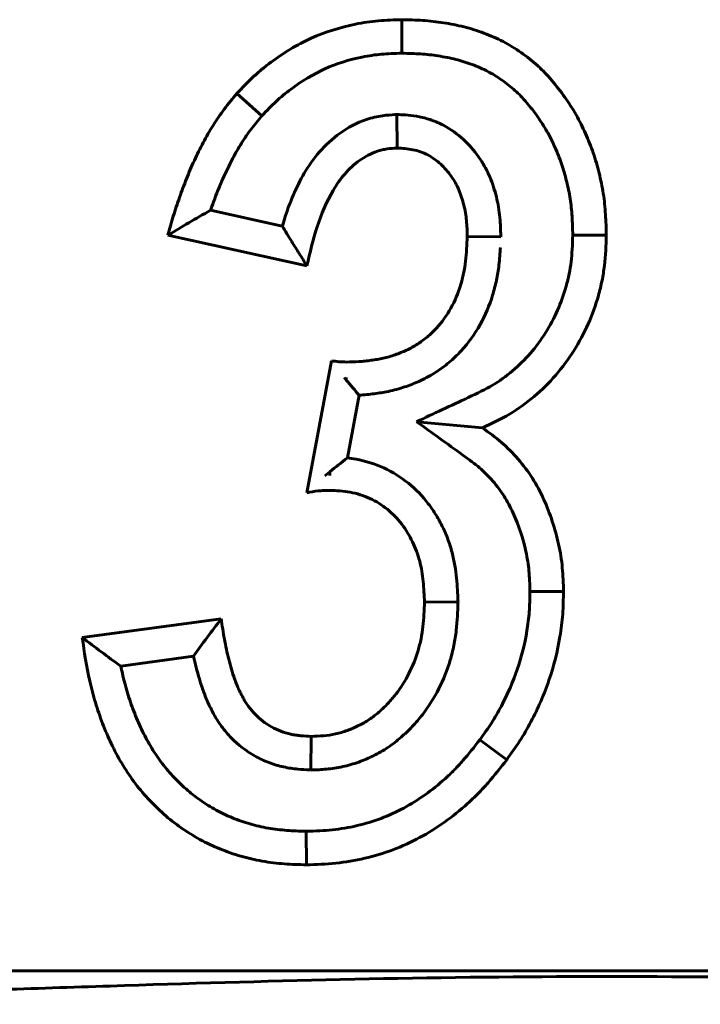
# Model space of a CAD drawing. Units: millimetres. Extents: x 1335 to 1755, y 163 to 460.
# Drawn here: x 1475 to 1477, y 331 to 334 of the extents above; entities that cross this region are included whole.
import ezdxf

# ---------------------------------------------------------------- set-up
doc = ezdxf.new("R2010")
doc.units = ezdxf.units.MM
doc.linetypes.add('K5LT_BASIC', pattern=[0])
doc.layers.add('Системный слой', color=7, linetype='Continuous')

msp = doc.modelspace()

# ---------------------------------------------------------------- linework, layer by layer
at = {"layer": 'Системный слой', "color": 18, "linetype": 'K5LT_BASIC', "lineweight": 60, "true_color": 0x000000}
for p, q in [((1475.8472, 334.05), (1475.8469, 334.1505)), ((1475.4276, 333.8622), (1475.3526, 333.9292)), ((1475.8324, 333.8666), (1475.8329, 333.7659)), ((1475.489, 333.5323), (1475.2738, 333.5794)), ((1475.5625, 333.4134), (1475.1458, 333.5045)), ((1476.1438, 333.5003), (1476.0432, 333.501)), ((1476.3594, 333.5049), (1476.4599, 333.5045)), ((1475.5625, 332.7333), (1475.6366, 333.1284)), ((1475.6807, 333.0709), (1475.6744, 333.0787)), ((1475.6807, 333.0709), (1475.6808, 333.0784)), ((1475.6842, 332.8374), (1475.7195, 333.0254)), ((1475.8916, 332.9461), (1476.0888, 332.9276)), ((1475.6313, 332.7963), (1475.6167, 332.7839)), ((1475.6313, 332.7963), (1475.6312, 332.7847)), ((1476.2312, 332.4369), (1476.3317, 332.4373)), ((1476.0156, 332.4059), (1475.915, 332.4057)), ((1474.8894, 332.2996), (1475.3061, 332.3557)), ((1475.005, 332.2137), (1475.2231, 332.2431)), ((1475.5746, 331.9025), (1475.5755, 332.0031)), ((1476.0809, 331.9931), (1476.1614, 331.933)), ((1475.5608, 331.719), (1475.561, 331.6185)), ((1431.4642, 331.301), (1478.4642, 331.301))]:
    msp.add_line(p, q, dxfattribs=at)
for points, knots in [([(1475.3526, 333.9292), (1475.3686, 333.9461), (1475.3847, 333.963), (1475.4102, 333.9868), (1475.4189, 333.9945), (1475.4369, 334.0093), (1475.4461, 334.0165), (1475.4929, 334.0511), (1475.5328, 334.0756), (1475.6176, 334.1141), (1475.6625, 334.1276), (1475.731, 334.1416), (1475.754, 334.1452), (1475.8003, 334.1493), (1475.8236, 334.1499), (1475.8469, 334.1505)], [0, 0, 0, 0, 0.000277862, 0.000277862, 0.000416793, 0.000416793, 0.000555724, 0.000555724, 0.001111448, 0.001111448, 0.001667172, 0.001667172, 0.001945034, 0.001945034, 0.002222896, 0.002222896, 0.002222896, 0.002222896]), ([(1475.8469, 334.1505), (1475.8679, 334.1501), (1475.8888, 334.1497), (1475.9201, 334.1476), (1475.9305, 334.1467), (1475.9513, 334.1443), (1475.9616, 334.1429), (1475.9823, 334.1396), (1475.9926, 334.1378), (1476.0132, 334.1338), (1476.0234, 334.1315), (1476.0437, 334.1265), (1476.0538, 334.1237), (1476.0737, 334.1173), (1476.0836, 334.1139), (1476.1031, 334.1064), (1476.1128, 334.1024), (1476.132, 334.094), (1476.1415, 334.0896), (1476.1601, 334.0801), (1476.1692, 334.075), (1476.1871, 334.064), (1476.1958, 334.0582), (1476.2129, 334.0462), (1476.2213, 334.0399), (1476.2377, 334.0269), (1476.2457, 334.0202), (1476.2613, 334.0062), (1476.2688, 333.9989), (1476.2833, 333.9838), (1476.2903, 333.976), (1476.3107, 333.9521), (1476.3234, 333.9355), (1476.3475, 333.9013), (1476.359, 333.8838), (1476.3746, 333.8566), (1476.3795, 333.8473), (1476.3889, 333.8286), (1476.3934, 333.8192), (1476.4062, 333.7905), (1476.4141, 333.7711), (1476.4276, 333.7315), (1476.4333, 333.7114), (1476.4433, 333.6707), (1476.4477, 333.6503), (1476.4541, 333.6089), (1476.4562, 333.5881), (1476.4589, 333.5463), (1476.4594, 333.5254), (1476.4599, 333.5045)], [0, 0, 0, 0, 0.000249276, 0.000249276, 0.000373914, 0.000373914, 0.000498552, 0.000498552, 0.00062319, 0.00062319, 0.000747828, 0.000747828, 0.000872466, 0.000872466, 0.000997104, 0.000997104, 0.001121742, 0.001121742, 0.001246379, 0.001246379, 0.001371017, 0.001371017, 0.001495655, 0.001495655, 0.001620293, 0.001620293, 0.001744931, 0.001744931, 0.001869569, 0.001869569, 0.001994207, 0.001994207, 0.002243483, 0.002243483, 0.002492759, 0.002492759, 0.002617397, 0.002617397, 0.002742035, 0.002742035, 0.002991311, 0.002991311, 0.003240587, 0.003240587, 0.003489862, 0.003489862, 0.003739138, 0.003739138, 0.003988414, 0.003988414, 0.003988414, 0.003988414]), ([(1475.4276, 333.8622), (1475.4428, 333.8783), (1475.4568, 333.8929), (1475.4772, 333.9119), (1475.4843, 333.9182), (1475.4993, 333.9306), (1475.5071, 333.9366), (1475.5475, 333.9664), (1475.5827, 333.9879), (1475.6509, 334.0189), (1475.6887, 334.0304), (1475.748, 334.0425), (1475.7672, 334.0455), (1475.8044, 334.0488), (1475.8248, 334.0494), (1475.8472, 334.05)], [0, 0, 0, 0, 0.000227906, 0.000227906, 0.000346668, 0.000346668, 0.00046543, 0.00046543, 0.000940476, 0.000940476, 0.001415523, 0.001415523, 0.001653046, 0.001653046, 0.001882518, 0.001882518, 0.001882518, 0.001882518]), ([(1475.8472, 334.05), (1475.8672, 334.0496), (1475.8859, 334.0491), (1475.912, 334.0474), (1475.9206, 334.0467), (1475.9383, 334.0446), (1475.9472, 334.0434), (1475.9654, 334.0405), (1475.9747, 334.0389), (1475.9925, 334.0354), (1476.0011, 334.0335), (1476.0176, 334.0294), (1476.0254, 334.0272), (1476.0413, 334.0222), (1476.0494, 334.0194), (1476.0657, 334.0131), (1476.0741, 334.0097), (1476.0902, 334.0027), (1476.0978, 333.9991), (1476.1122, 333.9917), (1476.1189, 333.988), (1476.1325, 333.9796), (1476.1394, 333.9751), (1476.1533, 333.9652), (1476.1605, 333.9599), (1476.1739, 333.9492), (1476.1803, 333.9439), (1476.1923, 333.9331), (1476.1979, 333.9277), (1476.2093, 333.9158), (1476.215, 333.9095), (1476.2319, 333.8897), (1476.2429, 333.8754), (1476.2639, 333.8456), (1476.2737, 333.8304), (1476.2864, 333.8083), (1476.2904, 333.8008), (1476.2983, 333.7851), (1476.3022, 333.7769), (1476.3135, 333.7517), (1476.3203, 333.735), (1476.3313, 333.7026), (1476.3363, 333.6852), (1476.3452, 333.6488), (1476.3489, 333.6313), (1476.3543, 333.5969), (1476.3561, 333.5792), (1476.3584, 333.5434), (1476.3589, 333.5248), (1476.3594, 333.5049)], [0, 0, 0, 0, 0.000202826, 0.000202826, 0.000308221, 0.000308221, 0.000413616, 0.000413616, 0.00051901, 0.00051901, 0.000624405, 0.000624405, 0.000729799, 0.000729799, 0.000835194, 0.000835194, 0.000940588, 0.000940588, 0.001045983, 0.001045983, 0.001151377, 0.001151377, 0.001256772, 0.001256772, 0.001362166, 0.001362166, 0.001467561, 0.001467561, 0.001572956, 0.001572956, 0.00167835, 0.00167835, 0.001889139, 0.001889139, 0.002099928, 0.002099928, 0.002205323, 0.002205323, 0.002310717, 0.002310717, 0.002521506, 0.002521506, 0.002732296, 0.002732296, 0.002943085, 0.002943085, 0.003153874, 0.003153874, 0.003354783, 0.003354783, 0.003354783, 0.003354783]), ([(1475.1458, 333.5045), (1475.1512, 333.5236), (1475.1565, 333.5427), (1475.1681, 333.5807), (1475.1743, 333.5996), (1475.1876, 333.637), (1475.1945, 333.6556), (1475.2092, 333.6925), (1475.217, 333.7107), (1475.2337, 333.7468), (1475.2425, 333.7646), (1475.2611, 333.7997), (1475.271, 333.8169), (1475.2921, 333.8506), (1475.3032, 333.867), (1475.3211, 333.8909), (1475.3272, 333.8987), (1475.3398, 333.914), (1475.3462, 333.9216), (1475.3526, 333.9292)], [0, 0, 0, 0, 0.000237785, 0.000237785, 0.000475571, 0.000475571, 0.000713356, 0.000713356, 0.000951142, 0.000951142, 0.001188927, 0.001188927, 0.001426712, 0.001426712, 0.001664498, 0.001664498, 0.00178339, 0.00178339, 0.001902283, 0.001902283, 0.001902283, 0.001902283]), ([(1475.2738, 333.5794), (1475.2744, 333.5811), (1475.275, 333.5829), (1475.2819, 333.6023), (1475.2885, 333.62), (1475.3019, 333.6538), (1475.3089, 333.67), (1475.3242, 333.7029), (1475.3323, 333.7195), (1475.3489, 333.7508), (1475.3574, 333.7657), (1475.3759, 333.7951), (1475.3856, 333.8094), (1475.4005, 333.8293), (1475.4056, 333.8357), (1475.4164, 333.8489), (1475.4218, 333.8554), (1475.4276, 333.8622)], [0, 0, 0, 0, 0.000021973, 0.000021973, 0.000236409, 0.000236409, 0.000450845, 0.000450845, 0.000665281, 0.000665281, 0.000879717, 0.000879717, 0.001094154, 0.001094154, 0.001201372, 0.001201372, 0.001298369, 0.001298369, 0.001298369, 0.001298369]), ([(1475.8324, 333.8666), (1475.8304, 333.8664), (1475.8283, 333.8663), (1475.8162, 333.8655), (1475.8038, 333.8648), (1475.7818, 333.8617), (1475.7738, 333.8603), (1475.7574, 333.8565), (1475.7494, 333.8543), (1475.7112, 333.8415), (1475.6853, 333.827), (1475.6389, 333.7938), (1475.6185, 333.7749), (1475.5824, 333.7335), (1475.5675, 333.7117), (1475.5298, 333.6479), (1475.5116, 333.6035), (1475.4946, 333.551), (1475.4917, 333.5416), (1475.489, 333.5323)], [0, 0, 0, 0, 0.000031968, 0.000031968, 0.000187787, 0.000187787, 0.000265697, 0.000265697, 0.000343606, 0.000343606, 0.000655244, 0.000655244, 0.000966882, 0.000966882, 0.00127852, 0.00127852, 0.001901796, 0.001901796, 0.00203808, 0.00203808, 0.00203808, 0.00203808]), ([(1476.1438, 333.5003), (1476.1437, 333.5015), (1476.1437, 333.5026), (1476.1432, 333.5196), (1476.1428, 333.5377), (1476.14, 333.5679), (1476.1386, 333.5786), (1476.1351, 333.5993), (1476.1329, 333.6095), (1476.1279, 333.6295), (1476.1252, 333.6393), (1476.1187, 333.6592), (1476.115, 333.6694), (1476.1062, 333.69), (1476.1011, 333.7006), (1476.0897, 333.721), (1476.0835, 333.7308), (1476.0637, 333.7587), (1476.0489, 333.7758), (1476.0142, 333.8076), (1475.9945, 333.8221), (1475.9604, 333.8401), (1475.9484, 333.8453), (1475.9243, 333.8537), (1475.9122, 333.857), (1475.8877, 333.862), (1475.8761, 333.8634), (1475.8556, 333.8653), (1475.8465, 333.8658), (1475.8365, 333.8664), (1475.8345, 333.8665), (1475.8324, 333.8666)], [0, 0, 0, 0, 0.000018868, 0.000018868, 0.000279623, 0.000279623, 0.00041, 0.00041, 0.000540377, 0.000540377, 0.000670754, 0.000670754, 0.000801132, 0.000801132, 0.000931509, 0.000931509, 0.001061886, 0.001061886, 0.00132264, 0.00132264, 0.001583395, 0.001583395, 0.001713772, 0.001713772, 0.001844149, 0.001844149, 0.001974526, 0.001974526, 0.002104903, 0.002104903, 0.002138773, 0.002138773, 0.002138773, 0.002138773]), ([(1475.8329, 333.7659), (1475.8229, 333.7653), (1475.8128, 333.7646), (1475.798, 333.7625), (1475.7931, 333.7617), (1475.7833, 333.7594), (1475.7785, 333.758), (1475.7547, 333.7501), (1475.7368, 333.7403), (1475.7042, 333.717), (1475.6894, 333.7033), (1475.6631, 333.6731), (1475.6516, 333.6565), (1475.621, 333.6048), (1475.6056, 333.5676), (1475.5809, 333.4913), (1475.5717, 333.4523), (1475.5625, 333.4134)], [0, 0, 0, 0, 0.000119363, 0.000119363, 0.000179045, 0.000179045, 0.000238726, 0.000238726, 0.000477452, 0.000477452, 0.000716179, 0.000716179, 0.000954905, 0.000954905, 0.001432357, 0.001432357, 0.00190981, 0.00190981, 0.00190981, 0.00190981]), ([(1476.0432, 333.501), (1476.0428, 333.5169), (1476.0424, 333.5327), (1476.0402, 333.5564), (1476.0391, 333.5642), (1476.0365, 333.5798), (1476.0348, 333.5876), (1476.031, 333.603), (1476.0288, 333.6106), (1476.0239, 333.6257), (1476.0212, 333.6332), (1476.015, 333.6478), (1476.0115, 333.6549), (1476.0038, 333.6688), (1475.9996, 333.6755), (1475.9858, 333.6949), (1475.9753, 333.7069), (1475.9519, 333.7284), (1475.939, 333.7378), (1475.9179, 333.7489), (1475.9106, 333.7521), (1475.8956, 333.7573), (1475.8879, 333.7594), (1475.8724, 333.7625), (1475.8645, 333.7636), (1475.8488, 333.765), (1475.8408, 333.7655), (1475.8329, 333.7659)], [0, 0, 0, 0, 0.00018876, 0.00018876, 0.00028314, 0.00028314, 0.000377521, 0.000377521, 0.000471901, 0.000471901, 0.000566281, 0.000566281, 0.000660661, 0.000660661, 0.000755041, 0.000755041, 0.000943801, 0.000943801, 0.001132562, 0.001132562, 0.001226942, 0.001226942, 0.001321322, 0.001321322, 0.001415702, 0.001415702, 0.001510082, 0.001510082, 0.001510082, 0.001510082]), ([(1475.2738, 333.5794), (1475.2518, 333.5671), (1475.2302, 333.5547), (1475.2089, 333.5422), (1475.1877, 333.5297), (1475.1667, 333.5171), (1475.1458, 333.5045)], [0, 0, 0, 0, 0.000806464, 0.000806464, 0.000806464, 0.001612995, 0.001612995, 0.001612995, 0.001612995]), ([(1475.489, 333.5323), (1475.4982, 333.5169), (1475.5076, 333.5014), (1475.5171, 333.4859), (1475.5246, 333.4738), (1475.5321, 333.4618), (1475.5472, 333.4376), (1475.5548, 333.4255), (1475.5625, 333.4134)], [0, 0, 0, 0, 0.000625161, 0.000625161, 0.000625161, 0.001112989, 0.001112989, 0.00160082, 0.00160082, 0.00160082, 0.00160082]), ([(1475.6812, 333.1249), (1475.6935, 333.1251), (1475.7059, 333.1252), (1475.7244, 333.1264), (1475.7305, 333.1269), (1475.7428, 333.1283), (1475.7489, 333.1291), (1475.7612, 333.1309), (1475.7673, 333.1318), (1475.7795, 333.1339), (1475.7856, 333.1351), (1475.7976, 333.1377), (1475.8036, 333.1392), (1475.8155, 333.1426), (1475.8214, 333.1446), (1475.833, 333.1487), (1475.8388, 333.1509), (1475.8503, 333.1555), (1475.856, 333.158), (1475.8672, 333.1632), (1475.8727, 333.166), (1475.8834, 333.1721), (1475.8887, 333.1753), (1475.9043, 333.1853), (1475.9143, 333.1927), (1475.9333, 333.2085), (1475.9423, 333.2171), (1475.9675, 333.2443), (1475.982, 333.2646), (1476.0061, 333.3078), (1476.0157, 333.3308), (1476.0267, 333.3663), (1476.0298, 333.3783), (1476.0348, 333.4025), (1476.0368, 333.4147), (1476.0412, 333.4515), (1476.0422, 333.4763), (1476.0432, 333.501)], [0, 0, 0, 0, 0.00014743, 0.00014743, 0.000221144, 0.000221144, 0.000294859, 0.000294859, 0.000368574, 0.000368574, 0.000442289, 0.000442289, 0.000516004, 0.000516004, 0.000589718, 0.000589718, 0.000663433, 0.000663433, 0.000737148, 0.000737148, 0.000810863, 0.000810863, 0.000884578, 0.000884578, 0.001032007, 0.001032007, 0.001179437, 0.001179437, 0.001474296, 0.001474296, 0.001769155, 0.001769155, 0.001916585, 0.001916585, 0.002064015, 0.002064015, 0.002358874, 0.002358874, 0.002358874, 0.002358874]), ([(1476.3594, 333.5049), (1476.3584, 333.4757), (1476.3573, 333.4492), (1476.3531, 333.4133), (1476.3511, 333.4012), (1476.3461, 333.3765), (1476.3431, 333.3641), (1476.3326, 333.3269), (1476.324, 333.3027), (1476.3036, 333.2568), (1476.2914, 333.2344), (1476.2638, 333.1906), (1476.2488, 333.17), (1476.2165, 333.1327), (1476.1985, 333.1151), (1476.1594, 333.0821), (1476.1392, 333.0674), (1476.0982, 333.0431), (1476.0737, 333.0315), (1475.9946, 332.9944), (1475.9431, 332.9702), (1475.8916, 332.9461)], [0, 0, 0, 0, 0.000304615, 0.000304615, 0.00046199, 0.00046199, 0.000619366, 0.000619366, 0.000934117, 0.000934117, 0.001248868, 0.001248868, 0.00156362, 0.00156362, 0.001878371, 0.001878371, 0.002193122, 0.002193122, 0.002507873, 0.002507873, 0.003097136, 0.003097136, 0.003097136, 0.003097136]), ([(1476.4599, 333.5045), (1476.4589, 333.4741), (1476.4579, 333.4438), (1476.4525, 333.3987), (1476.4501, 333.3837), (1476.444, 333.3539), (1476.4404, 333.3392), (1476.4281, 333.2953), (1476.4179, 333.2667), (1476.3933, 333.2112), (1476.3788, 333.1845), (1476.3464, 333.1331), (1476.3285, 333.1085), (1476.2888, 333.0627), (1476.267, 333.0414), (1476.2206, 333.0022), (1476.1959, 332.9842), (1476.1438, 332.9534), (1476.1163, 332.9405), (1476.0888, 332.9276)], [0, 0, 0, 0, 0.000361951, 0.000361951, 0.000542927, 0.000542927, 0.000723902, 0.000723902, 0.001085854, 0.001085854, 0.001447805, 0.001447805, 0.001809756, 0.001809756, 0.002171707, 0.002171707, 0.002533659, 0.002533659, 0.00289561, 0.00289561, 0.00289561, 0.00289561]), ([(1475.7195, 333.0254), (1475.7211, 333.0255), (1475.7227, 333.0256), (1475.7321, 333.0262), (1475.7403, 333.0269), (1475.7554, 333.0286), (1475.7627, 333.0296), (1475.7766, 333.0316), (1475.7831, 333.0326), (1475.7973, 333.035), (1475.8049, 333.0364), (1475.8209, 333.0399), (1475.8296, 333.0421), (1475.8458, 333.0468), (1475.8536, 333.0494), (1475.8682, 333.0546), (1475.875, 333.0572), (1475.8892, 333.0629), (1475.8966, 333.066), (1475.9117, 333.0731), (1475.9196, 333.0771), (1475.9345, 333.0855), (1475.9417, 333.0898), (1475.9624, 333.1032), (1475.9755, 333.1128), (1476.0009, 333.1341), (1476.013, 333.1456), (1476.047, 333.1822), (1476.0661, 333.2091), (1476.0975, 333.2655), (1476.1098, 333.2949), (1476.1236, 333.3397), (1476.1275, 333.3547), (1476.1338, 333.3849), (1476.1363, 333.4002), (1476.1403, 333.4337), (1476.1415, 333.4515), (1476.1424, 333.4682)], [0.000155382, 0.000155382, 0.000155382, 0.000155382, 0.00017497, 0.00017497, 0.000267811, 0.000267811, 0.000360652, 0.000360652, 0.000453493, 0.000453493, 0.000546334, 0.000546334, 0.000639175, 0.000639175, 0.000732016, 0.000732016, 0.000824857, 0.000824857, 0.000917698, 0.000917698, 0.001010539, 0.001010539, 0.00110338, 0.00110338, 0.001289062, 0.001289062, 0.001474744, 0.001474744, 0.001846109, 0.001846109, 0.002217473, 0.002217473, 0.002403155, 0.002403155, 0.002588837, 0.002588837, 0.002822051, 0.002822051, 0.002822051, 0.002822051]), ([(1475.6366, 333.1284), (1475.644, 333.1274), (1475.6514, 333.1265), (1475.6662, 333.1253), (1475.6737, 333.1251), (1475.6812, 333.1249)], [0, 0, 0, 0, 0.0000894737, 0.0000894737, 0.0001789474, 0.0001789474, 0.0001789474, 0.0001789474]), ([(1475.8916, 332.9461), (1475.9377, 332.9127), (1475.9839, 332.8794), (1476.0493, 332.8322), (1476.0663, 332.8198), (1476.0939, 332.7961), (1476.107, 332.7828), (1476.1325, 332.7534), (1476.1439, 332.7383), (1476.1633, 332.7077), (1476.1722, 332.6907), (1476.1974, 332.6354), (1476.2102, 332.5971), (1476.2231, 332.5376), (1476.2263, 332.518), (1476.2299, 332.4805), (1476.2306, 332.4598), (1476.2312, 332.4369)], [0, 0, 0, 0, 0.000599472, 0.000599472, 0.000850259, 0.000850259, 0.001101046, 0.001101046, 0.001351832, 0.001351832, 0.001602619, 0.001602619, 0.002104192, 0.002104192, 0.002354979, 0.002354979, 0.002597584, 0.002597584, 0.002597584, 0.002597584]), ([(1476.0888, 332.9276), (1476.1081, 332.9136), (1476.1274, 332.8997), (1476.1635, 332.8688), (1476.1802, 332.8518), (1476.2113, 332.8158), (1476.2257, 332.7968), (1476.2512, 332.7567), (1476.2622, 332.7356), (1476.2918, 332.6706), (1476.3069, 332.6253), (1476.3221, 332.5556), (1476.3259, 332.5321), (1476.3304, 332.4848), (1476.3311, 332.4611), (1476.3317, 332.4373)], [0, 0, 0, 0, 0.000283731, 0.000283731, 0.000567463, 0.000567463, 0.000851194, 0.000851194, 0.001134926, 0.001134926, 0.001702389, 0.001702389, 0.00198612, 0.00198612, 0.002269851, 0.002269851, 0.002269851, 0.002269851]), ([(1476.0156, 332.4059), (1476.0155, 332.4072), (1476.0155, 332.4085), (1476.0146, 332.4305), (1476.0137, 332.4531), (1476.0088, 332.5019), (1476.0047, 332.5279), (1475.9944, 332.567), (1475.9902, 332.5803), (1475.9807, 332.6059), (1475.9753, 332.6184), (1475.9634, 332.6426), (1475.957, 332.6543), (1475.9429, 332.6775), (1475.9351, 332.689), (1475.9095, 332.7225), (1475.8894, 332.7435), (1475.8444, 332.7799), (1475.8196, 332.7954), (1475.7668, 332.8196), (1475.7388, 332.8285), (1475.701, 332.8353), (1475.6924, 332.8365), (1475.6842, 332.8374)], [0, 0, 0, 0, 0.000020618, 0.000020618, 0.000343559, 0.000343559, 0.0006665, 0.0006665, 0.000827971, 0.000827971, 0.000989442, 0.000989442, 0.001150912, 0.001150912, 0.001312383, 0.001312383, 0.001635324, 0.001635324, 0.001958265, 0.001958265, 0.002281206, 0.002281206, 0.002380675, 0.002380675, 0.002380675, 0.002380675]), ([(1475.6306, 332.7403), (1475.6249, 332.7402), (1475.6191, 332.7401), (1475.6077, 332.7396), (1475.602, 332.7392), (1475.585, 332.7375), (1475.5737, 332.7354), (1475.5625, 332.7333)], [0, 0, 0, 0, 0.0000685877, 0.0000685877, 0.0001371753, 0.0001371753, 0.0002743507, 0.0002743507, 0.0002743507, 0.0002743507]), ([(1475.915, 332.4057), (1475.9142, 332.4264), (1475.9133, 332.447), (1475.9092, 332.488), (1475.9059, 332.5085), (1475.898, 332.5384), (1475.8949, 332.5483), (1475.8877, 332.5676), (1475.8836, 332.5771), (1475.8745, 332.5957), (1475.8696, 332.6048), (1475.8588, 332.6224), (1475.853, 332.631), (1475.8342, 332.6556), (1475.8198, 332.6706), (1475.7877, 332.6966), (1475.77, 332.7076), (1475.7324, 332.7248), (1475.7125, 332.7311), (1475.6719, 332.7384), (1475.6512, 332.7393), (1475.6306, 332.7403)], [0, 0, 0, 0, 0.000245638, 0.000245638, 0.000491276, 0.000491276, 0.000614095, 0.000614095, 0.000736914, 0.000736914, 0.000859733, 0.000859733, 0.000982552, 0.000982552, 0.00122819, 0.00122819, 0.001473828, 0.001473828, 0.001719465, 0.001719465, 0.001965103, 0.001965103, 0.001965103, 0.001965103]), ([(1476.2312, 332.4369), (1476.2308, 332.4153), (1476.2303, 332.3952), (1476.2276, 332.3578), (1476.2252, 332.3385), (1476.2155, 332.28), (1476.2057, 332.2408), (1476.1803, 332.1666), (1476.164, 332.1293), (1476.1361, 332.0766), (1476.1262, 332.0597), (1476.1053, 332.0274), (1476.0936, 332.0108), (1476.0809, 331.9931)], [0, 0, 0, 0, 0.000231083, 0.000231083, 0.0004704, 0.0004704, 0.000949034, 0.000949034, 0.001427667, 0.001427667, 0.001666984, 0.001666984, 0.001898704, 0.001898704, 0.001898704, 0.001898704]), ([(1476.3317, 332.4373), (1476.3313, 332.4147), (1476.3308, 332.3921), (1476.3276, 332.3471), (1476.3248, 332.3247), (1476.3136, 332.2579), (1476.3027, 332.2139), (1476.2735, 332.1285), (1476.2553, 332.087), (1476.2236, 332.0271), (1476.2122, 332.0076), (1476.1877, 331.9697), (1476.1745, 331.9514), (1476.1614, 331.933)], [0, 0, 0, 0, 0.000271069, 0.000271069, 0.000542138, 0.000542138, 0.001084276, 0.001084276, 0.001626414, 0.001626414, 0.001897483, 0.001897483, 0.002168551, 0.002168551, 0.002168551, 0.002168551]), ([(1475.5746, 331.9025), (1475.5762, 331.9026), (1475.5777, 331.9026), (1475.5915, 331.9031), (1475.6057, 331.9036), (1475.6374, 331.9066), (1475.6537, 331.909), (1475.6864, 331.9161), (1475.7026, 331.9209), (1475.7259, 331.9293), (1475.7334, 331.9323), (1475.748, 331.9386), (1475.7549, 331.9418), (1475.7692, 331.9488), (1475.7765, 331.9526), (1475.7911, 331.961), (1475.7985, 331.9656), (1475.8197, 331.9798), (1475.8329, 331.9901), (1475.8568, 332.0111), (1475.8674, 332.0213), (1475.8886, 332.0436), (1475.8991, 332.0557), (1475.9279, 332.0929), (1475.9442, 332.1191), (1475.9719, 332.1737), (1475.9833, 332.2023), (1475.9963, 332.2462), (1476, 332.261), (1476.0061, 332.2908), (1476.0085, 332.3061), (1476.0136, 332.3503), (1476.0145, 332.3774), (1476.0155, 332.4033), (1476.0155, 332.4046), (1476.0156, 332.4059)], [0, 0, 0, 0, 0.000023287, 0.000023287, 0.000206638, 0.000206638, 0.000389989, 0.000389989, 0.00057334, 0.00057334, 0.000665016, 0.000665016, 0.000756691, 0.000756691, 0.000848367, 0.000848367, 0.000940042, 0.000940042, 0.001123393, 0.001123393, 0.001306744, 0.001306744, 0.001490095, 0.001490095, 0.001856797, 0.001856797, 0.0022235, 0.0022235, 0.002406851, 0.002406851, 0.002590202, 0.002590202, 0.002956904, 0.002956904, 0.002976572, 0.002976572, 0.002976572, 0.002976572]), ([(1475.5755, 332.0031), (1475.5877, 332.0036), (1475.6, 332.004), (1475.6244, 332.0063), (1475.6366, 332.0081), (1475.6606, 332.0134), (1475.6724, 332.0168), (1475.6897, 332.0231), (1475.6954, 332.0253), (1475.7066, 332.0302), (1475.7122, 332.0327), (1475.7232, 332.0382), (1475.7286, 332.041), (1475.7393, 332.0471), (1475.7445, 332.0503), (1475.7598, 332.0606), (1475.7695, 332.0682), (1475.7879, 332.0843), (1475.7968, 332.0928), (1475.8137, 332.1106), (1475.8217, 332.1199), (1475.8443, 332.149), (1475.8573, 332.17), (1475.8796, 332.2138), (1475.8887, 332.2367), (1475.8992, 332.272), (1475.9022, 332.2839), (1475.9071, 332.308), (1475.909, 332.3201), (1475.9132, 332.3566), (1475.9141, 332.3812), (1475.915, 332.4057)], [0, 0, 0, 0, 0.00014552, 0.00014552, 0.00029104, 0.00029104, 0.000436559, 0.000436559, 0.000509319, 0.000509319, 0.000582079, 0.000582079, 0.000654839, 0.000654839, 0.000727599, 0.000727599, 0.000873119, 0.000873119, 0.001018639, 0.001018639, 0.001164158, 0.001164158, 0.001455198, 0.001455198, 0.001746238, 0.001746238, 0.001891757, 0.001891757, 0.002037277, 0.002037277, 0.002328317, 0.002328317, 0.002328317, 0.002328317]), ([(1475.2231, 332.2431), (1475.2363, 332.2618), (1475.2497, 332.2806), (1475.2636, 332.2993), (1475.2774, 332.3181), (1475.2917, 332.3369), (1475.3061, 332.3557)], [0, 0, 0, 0, 0.000800393, 0.000800393, 0.000800393, 0.001600867, 0.001600867, 0.001600867, 0.001600867]), ([(1475.3061, 332.3557), (1475.3074, 332.3455), (1475.3088, 332.3353), (1475.3118, 332.3149), (1475.3135, 332.3048), (1475.3191, 332.2744), (1475.3233, 332.2543), (1475.3308, 332.2243), (1475.3335, 332.2144), (1475.3395, 332.1947), (1475.3427, 332.1849), (1475.3478, 332.1704), (1475.3496, 332.1656), (1475.3534, 332.156), (1475.3554, 332.1513), (1475.3596, 332.1419), (1475.3619, 332.1372), (1475.3665, 332.128), (1475.3688, 332.1235), (1475.3738, 332.1144), (1475.3763, 332.11), (1475.3818, 332.1012), (1475.3847, 332.097), (1475.3938, 332.0846), (1475.4005, 332.0767), (1475.4221, 332.0546), (1475.4386, 332.0418), (1475.4655, 332.0266), (1475.4749, 332.0222), (1475.4942, 332.015), (1475.5041, 332.012), (1475.5192, 332.0087), (1475.5243, 332.0078), (1475.5344, 332.0063), (1475.5395, 332.0057), (1475.5549, 332.0042), (1475.5652, 332.0037), (1475.5755, 332.0031)], [0, 0, 0, 0, 0.000123668, 0.000123668, 0.000247337, 0.000247337, 0.000494674, 0.000494674, 0.000618342, 0.000618342, 0.000742011, 0.000742011, 0.000803845, 0.000803845, 0.000865679, 0.000865679, 0.000927513, 0.000927513, 0.000989348, 0.000989348, 0.001051182, 0.001051182, 0.001113016, 0.001113016, 0.001236685, 0.001236685, 0.001484021, 0.001484021, 0.00160769, 0.00160769, 0.001731358, 0.001731358, 0.001793193, 0.001793193, 0.001855027, 0.001855027, 0.001978695, 0.001978695, 0.001978695, 0.001978695]), ([(1475.005, 332.2137), (1474.9851, 332.2279), (1474.9657, 332.2422), (1474.9465, 332.2565), (1474.9273, 332.2708), (1474.9083, 332.2852), (1474.8894, 332.2996)], [0, 0, 0, 0, 0.000803361, 0.000803361, 0.000803361, 0.001606772, 0.001606772, 0.001606772, 0.001606772]), ([(1475.561, 331.6185), (1475.5389, 331.6191), (1475.5168, 331.6197), (1475.4728, 331.623), (1475.4508, 331.6257), (1475.4073, 331.6334), (1475.3857, 331.6383), (1475.3433, 331.6505), (1475.3224, 331.6578), (1475.2814, 331.6744), (1475.2614, 331.6838), (1475.2227, 331.7051), (1475.2039, 331.7168), (1475.1677, 331.7421), (1475.1503, 331.7558), (1475.1172, 331.785), (1475.1014, 331.8006), (1475.0714, 331.833), (1475.0573, 331.85), (1475.0311, 331.8856), (1475.0189, 331.904), (1474.9963, 331.942), (1474.9859, 331.9615), (1474.9669, 332.0014), (1474.9582, 332.0217), (1474.9423, 332.0629), (1474.9351, 332.0838), (1474.9224, 332.1261), (1474.9168, 332.1475), (1474.902, 332.2121), (1474.8955, 332.2558), (1474.8894, 332.2996)], [0, 0, 0, 0, 0.000263298, 0.000263298, 0.000526595, 0.000526595, 0.000789893, 0.000789893, 0.001053191, 0.001053191, 0.001316488, 0.001316488, 0.001579786, 0.001579786, 0.001843084, 0.001843084, 0.002106382, 0.002106382, 0.002369679, 0.002369679, 0.002632977, 0.002632977, 0.002896275, 0.002896275, 0.003159572, 0.003159572, 0.00342287, 0.00342287, 0.003686168, 0.003686168, 0.004212763, 0.004212763, 0.004212763, 0.004212763]), ([(1475.2231, 332.2431), (1475.2254, 332.2323), (1475.228, 332.2214), (1475.2336, 332.1986), (1475.2369, 332.1868), (1475.2438, 332.1641), (1475.2473, 332.1533), (1475.2534, 332.1359), (1475.2557, 332.1299), (1475.2605, 332.1176), (1475.2632, 332.1113), (1475.2687, 332.0992), (1475.2715, 332.0934), (1475.2771, 332.082), (1475.2799, 332.0766), (1475.2863, 332.065), (1475.2898, 332.0588), (1475.2978, 332.0461), (1475.3023, 332.0394), (1475.3159, 332.0209), (1475.3255, 332.0097), (1475.3567, 331.9779), (1475.3806, 331.9591), (1475.4205, 331.9366), (1475.4346, 331.93), (1475.4634, 331.9192), (1475.478, 331.9149), (1475.5, 331.9101), (1475.5075, 331.9087), (1475.5217, 331.9066), (1475.5286, 331.9058), (1475.548, 331.9039), (1475.5597, 331.9033), (1475.5715, 331.9027), (1475.5731, 331.9026), (1475.5746, 331.9025)], [0, 0, 0, 0, 0.000160387, 0.000160387, 0.000322161, 0.000322161, 0.000483936, 0.000483936, 0.000564823, 0.000564823, 0.00064571, 0.00064571, 0.000726597, 0.000726597, 0.000807485, 0.000807485, 0.000888372, 0.000888372, 0.000969259, 0.000969259, 0.001131033, 0.001131033, 0.001454582, 0.001454582, 0.001616357, 0.001616357, 0.001778131, 0.001778131, 0.001859018, 0.001859018, 0.001939905, 0.001939905, 0.00210168, 0.00210168, 0.002126043, 0.002126043, 0.002126043, 0.002126043]), ([(1475.5608, 331.719), (1475.5398, 331.7196), (1475.5203, 331.7202), (1475.4834, 331.723), (1475.4648, 331.7253), (1475.4281, 331.7317), (1475.41, 331.7359), (1475.3746, 331.7461), (1475.3569, 331.7522), (1475.3225, 331.7662), (1475.3063, 331.7738), (1475.2746, 331.7912), (1475.2586, 331.8013), (1475.2282, 331.8225), (1475.2141, 331.8335), (1475.1866, 331.8579), (1475.1728, 331.8713), (1475.1476, 331.8987), (1475.1361, 331.9125), (1475.1141, 331.9424), (1475.1036, 331.9583), (1475.0842, 331.9907), (1475.0754, 332.0073), (1475.0588, 332.0421), (1475.051, 332.0603), (1475.0369, 332.0968), (1475.0306, 332.1152), (1475.0193, 332.1528), (1475.0142, 332.172), (1475.0081, 332.1989), (1475.0065, 332.2063), (1475.005, 332.2137)], [0, 0, 0, 0, 0.000214441, 0.000214441, 0.000439259, 0.000439259, 0.000664077, 0.000664077, 0.000888895, 0.000888895, 0.001113713, 0.001113713, 0.001338532, 0.001338532, 0.00156335, 0.00156335, 0.001788168, 0.001788168, 0.002012986, 0.002012986, 0.002237804, 0.002237804, 0.002462622, 0.002462622, 0.00268744, 0.00268744, 0.002912258, 0.002912258, 0.003137076, 0.003137076, 0.00322282, 0.00322282, 0.00322282, 0.00322282]), ([(1476.0809, 331.9931), (1476.0633, 331.9706), (1476.0467, 331.9495), (1476.0219, 331.9211), (1476.0133, 331.9119), (1475.9954, 331.8937), (1475.9862, 331.8849), (1475.9387, 331.8421), (1475.897, 331.8123), (1475.8086, 331.7647), (1475.7623, 331.7473), (1475.6883, 331.73), (1475.6636, 331.7258), (1475.6151, 331.7209), (1475.589, 331.7199), (1475.5608, 331.719)], [0, 0, 0, 0, 0.000299103, 0.000299103, 0.00045239, 0.00045239, 0.000605677, 0.000605677, 0.001218825, 0.001218825, 0.001831973, 0.001831973, 0.002138547, 0.002138547, 0.002434503, 0.002434503, 0.002434503, 0.002434503]), ([(1476.1614, 331.933), (1476.1433, 331.9098), (1476.1252, 331.8866), (1476.0962, 331.8535), (1476.0862, 331.8427), (1476.0656, 331.8218), (1476.0549, 331.8116), (1476.0004, 331.7623), (1475.9522, 331.7279), (1475.8487, 331.6721), (1475.7932, 331.6513), (1475.7073, 331.6312), (1475.6782, 331.6263), (1475.6198, 331.6204), (1475.5904, 331.6194), (1475.561, 331.6185)], [0, 0, 0, 0, 0.00034898, 0.00034898, 0.000523471, 0.000523471, 0.000697961, 0.000697961, 0.001395921, 0.001395921, 0.002093882, 0.002093882, 0.002442862, 0.002442862, 0.002791843, 0.002791843, 0.002791843, 0.002791843]), ([(1472.9452, 331.2005), (1473.1763, 331.2041), (1473.407, 331.2088), (1473.8676, 331.2202), (1474.0974, 331.227), (1474.5567, 331.2416), (1474.7862, 331.2494), (1475.2454, 331.2641), (1475.4753, 331.2708), (1475.9365, 331.2805), (1476.1669, 331.2834), (1476.6271, 331.2838), (1476.857, 331.2827), (1477.3167, 331.2788), (1477.5464, 331.2759), (1478.0055, 331.2672), (1478.235, 331.2615), (1478.4642, 331.2545)], [0, 0, 0, 0, 0.00277599, 0.00277599, 0.00555199, 0.00555199, 0.00832798, 0.00832798, 0.01110398, 0.01110398, 0.01387997, 0.01387997, 0.01665597, 0.01665597, 0.01943196, 0.01943196, 0.02220795, 0.02220795, 0.02220795, 0.02220795])]:
    msp.add_open_spline(points, degree=3, knots=knots, dxfattribs=at)
for points in [[(1475.6807, 333.0709), (1475.6936, 333.0556), (1475.7065, 333.0403), (1475.7195, 333.0254)], [(1475.6313, 332.7963), (1475.649, 332.8103), (1475.6667, 332.8243), (1475.6842, 332.8374)]]:
    msp.add_open_spline(points, degree=3, dxfattribs=at)

doc.saveas('drawing.dxf')
